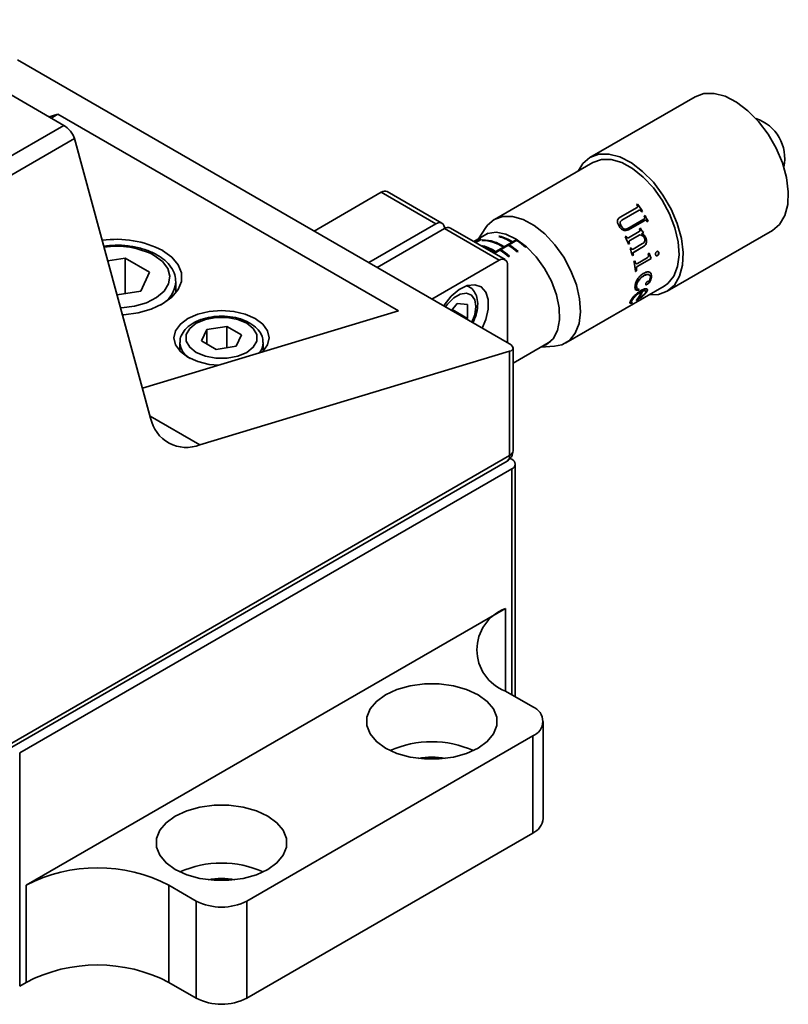
# Model space of a CAD drawing. Units: millimetres. Extents: x 5 to 289, y -7 to 204.
# Drawn here: x 217 to 249, y 102 to 143 of the extents above; entities that cross this region are included whole.
import ezdxf

# ---------------------------------------------------------------- set-up
doc = ezdxf.new("R2010")
doc.units = ezdxf.units.MM

msp = doc.modelspace()

# ---------------------------------------------------------------- linework, layer by layer
at = {"color": 7, "linetype": 'Continuous', "lineweight": 35}
for p, q in [((218.7601, 138.7059), (207.2834, 145.3312)), ((237.4984, 129.5181), (216.8155, 141.4581)), ((245.2957, 139.9135), (240.8763, 137.3622)), ((218.5137, 139.1728), (218.1445, 139.0612)), ((218.5137, 139.1728), (218.2325, 139.0104)), ((232.8326, 130.9066), (218.5137, 139.1728)), ((210.6283, 134.0115), (218.7601, 138.7059)), ((219.2097, 138.1489), (210.9819, 133.3991)), ((219.2097, 138.1489), (222.4087, 126.3974)), ((241.0013, 137.1457), (236.8592, 134.7545)), ((232.1067, 135.8953), (229.2791, 134.263)), ((234.4048, 134.5687), (232.1067, 135.8953)), ((234.6548, 134.5934), (232.3567, 135.9201)), ((242.8379, 135.3749), (242.8802, 135.3993)), ((242.839, 135.3734), (242.8762, 135.3949)), ((242.8802, 135.3993), (242.8762, 135.3949)), ((242.1464, 134.8463), (242.8559, 135.2559)), ((242.1506, 134.8504), (242.8601, 135.26)), ((242.9433, 135.1368), (242.2232, 134.7211)), ((242.8601, 135.26), (242.8559, 135.2559)), ((243.0881, 135.0913), (243.0458, 135.0669)), ((231.5772, 132.9364), (234.4048, 134.5687)), ((242.088, 134.7991), (242.1464, 134.8463)), ((242.1506, 134.8504), (242.1464, 134.8463)), ((242.2232, 134.7211), (242.2188, 134.7174)), ((242.4639, 134.3687), (243.1404, 134.7592)), ((243.1738, 134.7103), (242.4868, 134.3138)), ((243.1791, 134.7127), (242.4921, 134.3161)), ((243.1529, 134.8872), (243.1952, 134.9117)), ((243.1791, 134.7127), (243.1738, 134.7103)), ((243.3166, 134.6728), (243.2793, 134.6513)), ((243.322, 134.6748), (243.2798, 134.6504)), ((243.322, 134.6748), (243.3166, 134.6728)), ((231.9308, 132.7323), (234.7584, 134.3646)), ((237.0565, 133.0379), (234.7584, 134.3646)), ((237.3064, 133.0627), (235.0083, 134.3893)), ((236.5974, 134.1704), (235.9925, 133.8212)), ((236.5019, 134.4123), (236.185, 133.9323)), ((242.1904, 134.4783), (242.1855, 134.4751)), ((242.4639, 134.3687), (242.4587, 134.3662)), ((242.4921, 134.3161), (242.4868, 134.3138)), ((242.4987, 133.9857), (242.9465, 134.2442)), ((242.9531, 134.359), (242.9968, 134.3842)), ((243.1331, 134.2016), (243.0447, 134.1505)), ((243.0506, 134.1516), (243.0447, 134.1505)), ((243.1391, 134.2026), (243.0506, 134.1516)), ((243.1391, 134.2026), (243.1331, 134.2016)), ((244.1261, 131.7329), (248.5455, 134.2842)), ((236.0134, 133.8323), (235.9933, 133.8207)), ((236.0029, 133.8152), (236.0051, 133.8165)), ((236.005, 133.814), (236.0051, 133.8165)), ((236.0382, 133.7948), (236.0619, 133.8085)), ((236.0615, 133.7985), (236.0619, 133.8085)), ((236.2045, 133.8499), (236.2051, 133.865)), ((236.2352, 133.9031), (236.2357, 133.9179)), ((236.2411, 133.8689), (236.2421, 133.8972)), ((236.3654, 133.8924), (236.3301, 133.872)), ((236.3647, 133.8721), (236.3654, 133.8924)), ((237.8015, 133.912), (236.8183, 133.3445)), ((237.8365, 133.8898), (236.8551, 133.3233)), ((237.0784, 134.0508), (237.043, 134.0304)), ((237.0774, 134.021), (237.0784, 134.0508)), ((237.6118, 133.8186), (237.5764, 133.7981)), ((237.8549, 133.8779), (237.8206, 133.8581)), ((237.8544, 133.8359), (237.8559, 133.8773)), ((242.3626, 134.0181), (242.4049, 134.0425)), ((242.5329, 133.7377), (242.4906, 133.7133)), ((242.4987, 133.9857), (242.493, 133.9842)), ((242.539, 133.7384), (242.4967, 133.714)), ((242.539, 133.7384), (242.5329, 133.7377)), ((242.9679, 134.1062), (242.5465, 133.863)), ((242.5525, 133.864), (242.5465, 133.863)), ((242.9739, 134.1073), (242.5525, 133.864)), ((242.6896, 133.5031), (243.0912, 133.735)), ((242.9739, 134.1073), (242.9679, 134.1062)), ((243.2382, 133.9509), (243.2319, 133.9507)), ((243.2466, 133.7497), (243.2402, 133.75)), ((236.3713, 133.6426), (236.3366, 133.6225)), ((236.3702, 133.6128), (236.3713, 133.6426)), ((236.9047, 133.4104), (236.8693, 133.3899)), ((237.1488, 133.4703), (237.1135, 133.4499)), ((237.1473, 133.4277), (237.1488, 133.4703)), ((237.2582, 133.6145), (237.2229, 133.594)), ((237.5024, 133.6744), (237.467, 133.654)), ((237.5009, 133.6318), (237.5024, 133.6744)), ((237.8187, 133.3874), (237.854, 133.4078)), ((238.1722, 133.5915), (238.2044, 133.6101)), ((242.5638, 133.5369), (242.6061, 133.5613)), ((242.6896, 133.5031), (242.6832, 133.5033)), ((243.1238, 133.6128), (242.7221, 133.381)), ((242.7287, 133.3804), (242.7221, 133.381)), ((243.1303, 133.6123), (242.7287, 133.3804)), ((243.1303, 133.6123), (243.1238, 133.6128)), ((243.3214, 133.3111), (243.365, 133.3363)), ((243.3336, 133.2196), (243.3214, 133.3111)), ((243.3582, 133.338), (243.4445, 133.1117)), ((243.365, 133.3363), (243.4514, 133.1091)), ((243.7404, 133.407), (243.7335, 133.4092)), ((243.7703, 133.3573), (243.7634, 133.3597)), ((221.3434, 133.1293), (220.6071, 133.0155)), ((222.364, 132.5402), (221.3434, 133.1293)), ((221.3434, 131.6352), (221.3434, 133.1293)), ((237.0565, 133.0379), (234.2289, 131.4056)), ((237.4651, 133.1833), (237.5005, 133.2037)), ((242.6969, 133.2556), (242.6546, 133.2312)), ((242.7035, 133.2547), (242.6612, 133.2303)), ((242.7035, 133.2547), (242.6969, 133.2556)), ((242.7227, 132.9805), (242.765, 133.0049)), ((242.7582, 133.0067), (242.7904, 132.9121)), ((242.765, 133.0049), (242.7973, 132.91)), ((242.7973, 132.91), (242.7904, 132.9121)), ((242.8727, 132.9041), (243.2888, 133.1444)), ((243.4445, 133.1117), (242.8843, 132.7883)), ((243.4514, 133.1091), (242.8913, 132.7857)), ((243.4514, 133.1091), (243.4445, 133.1117)), ((243.6617, 133.2286), (243.6547, 133.2312)), ((243.7139, 133.2324), (243.707, 133.2351)), ((221.9904, 131.7353), (222.364, 132.5402)), ((237.41, 132.8338), (237.41, 129.5692)), ((242.8226, 132.594), (242.7803, 132.5696)), ((242.8296, 132.5909), (242.7874, 132.5665)), ((242.8215, 132.7048), (242.8226, 132.594)), ((242.8284, 132.7021), (242.8215, 132.7048)), ((242.8296, 132.5909), (242.8226, 132.594)), ((242.8284, 132.7021), (242.8296, 132.5909)), ((242.8913, 132.7857), (242.8843, 132.7883)), ((243.3911, 132.5282), (243.384, 132.5325)), ((223.4698, 131.6631), (223.4698, 132.1204)), ((242.9529, 132.2199), (242.9458, 132.2244)), ((243.1494, 132.3886), (243.1423, 132.393)), ((243.3309, 132.154), (243.324, 132.1596)), ((243.3465, 132.1498), (243.3396, 132.1555)), ((243.3557, 132.4296), (243.3487, 132.4342)), ((243.3882, 132.1271), (243.3813, 132.1329)), ((243.4623, 132.3311), (243.4553, 132.3363)), ((220.9974, 131.5817), (221.9904, 131.7353)), ((235.7994, 131.9221), (235.7199, 131.968)), ((239.859, 129.5582), (244.0011, 131.9494)), ((242.7901, 131.805), (242.7832, 131.8107)), ((242.8331, 131.9876), (242.8344, 131.8674)), ((242.8401, 131.9824), (242.8331, 131.9876)), ((242.8344, 131.8674), (242.8749, 131.8271)), ((242.8413, 131.8618), (242.8344, 131.8674)), ((242.8401, 131.9824), (242.8413, 131.8618)), ((242.937, 131.8184), (242.9143, 131.7881)), ((242.9211, 131.782), (242.9143, 131.7881)), ((242.9438, 131.8124), (242.9211, 131.782)), ((242.9911, 131.6806), (242.9845, 131.6873)), ((243.0222, 131.7664), (243.1743, 131.8299)), ((243.0412, 131.7069), (243.0346, 131.7136)), ((243.1197, 131.7512), (243.0764, 131.7341)), ((243.0764, 131.7341), (243.083, 131.7274)), ((243.1263, 131.7445), (243.083, 131.7274)), ((243.1197, 131.7512), (243.1263, 131.7445)), ((243.2121, 131.759), (243.2186, 131.7521)), ((243.2693, 131.7162), (243.2629, 131.7235)), ((243.2741, 132.0162), (243.2672, 132.0221)), ((243.281, 131.8268), (243.2744, 131.8336)), ((242.6258, 131.2411), (242.5497, 131.2451)), ((242.5558, 131.2375), (242.5497, 131.2451)), ((242.6318, 131.2333), (242.5558, 131.2375)), ((242.6187, 131.2721), (242.6125, 131.2797)), ((242.6591, 131.269), (242.6258, 131.2411)), ((242.6318, 131.2333), (242.6258, 131.2411)), ((242.6651, 131.2612), (242.6318, 131.2333)), ((242.6945, 131.4428), (242.6324, 131.3511)), ((242.6387, 131.3439), (242.6324, 131.3511)), ((242.701, 131.4358), (242.6387, 131.3439)), ((242.701, 131.4358), (242.6945, 131.4428)), ((242.9162, 131.4419), (242.9223, 131.4343)), ((222.0668, 127.6531), (232.8326, 130.9066)), ((235.2887, 131.2185), (235.0555, 130.9284)), ((235.0835, 130.9633), (235.7306, 130.5897)), ((235.7306, 131.179), (235.2887, 131.2185)), ((235.7306, 130.5897), (235.7306, 131.179)), ((235.7026, 130.5548), (235.7306, 130.5897)), ((224.7768, 130.1267), (224.5527, 129.6438)), ((225.6133, 130.2561), (224.7768, 130.1267)), ((224.7768, 129.5144), (224.7768, 130.1267)), ((226.2257, 129.9026), (225.6133, 130.2561)), ((225.6133, 129.3596), (225.6133, 130.2561)), ((223.6392, 129.5691), (223.6392, 129.2143)), ((224.5527, 129.6438), (225.1651, 129.2903)), ((226.0016, 129.4197), (226.2257, 129.9026)), ((227.1392, 129.2143), (227.1392, 129.5691)), ((237.6449, 128.713), (239.2222, 129.6236)), ((224.4827, 125.2737), (237.4984, 129.2072)), ((225.1651, 129.2903), (226.0016, 129.4197)), ((237.4984, 124.823), (237.4984, 129.2072)), ((237.6449, 125.0271), (237.6449, 129.3425)), ((238.8098, 129.3856), (239.3839, 129.42)), ((210.9819, 109.5153), (237.4984, 124.823)), ((237.5268, 124.7044), (237.5868, 124.6698)), ((210.8783, 109.2864), (237.3948, 124.5941)), ((237.5868, 124.2616), (216.9039, 112.3216)), ((237.7332, 114.6854), (237.7332, 124.4657)), ((237.3216, 118.3927), (217.1691, 106.7589)), ((237.3216, 114.923), (238.4707, 114.2597)), ((238.91, 109.5647), (238.91, 113.6474)), ((238.4707, 113.0351), (226.4499, 106.0956)), ((238.4707, 108.9524), (238.4707, 113.0351)), ((216.9039, 112.3216), (216.9039, 102.5231)), ((238.4707, 108.9524), (226.4499, 102.0129)), ((217.1691, 102.6762), (217.1691, 106.7589)), ((224.3285, 106.0956), (223.1795, 106.7589)), ((223.1795, 102.6762), (223.1795, 106.7589)), ((224.3285, 102.0129), (224.3285, 106.0956)), ((226.4499, 106.0956), (226.4499, 102.0129)), ((217.1691, 102.6762), (216.9039, 102.5231)), ((224.3285, 102.0129), (223.1795, 102.6762))]:
    msp.add_line(p, q, dxfattribs=at)
at = {"color": 8, "linetype": 'Continuous', "lineweight": 35}
for p, q in [((235.7052, 131.9633), (235.7992, 131.9222)), ((224.4827, 125.2737), (222.3849, 126.4847)), ((237.5868, 114.7699), (237.5868, 124.2616)), ((237.3216, 114.923), (237.3216, 118.3927))]:
    msp.add_line(p, q, dxfattribs=at)
at = {"color": 7, "linetype": 'Continuous', "lineweight": 35, "flags": 128}
for points in [[(245.2931, 139.912), (245.6661, 140.0465), (246.0938, 140.0522), (246.5577, 139.9288), (247.0374, 139.6817), (247.512, 139.3218), (247.9608, 138.8646), (248.3641, 138.3304), (248.7044, 137.7423), (248.9666, 137.126), (249.1395, 136.5086), (249.2154, 135.917), (249.1909, 135.377), (249.0673, 134.9123), (248.8498, 134.5431), (248.5481, 134.2857), (248.5455, 134.2842)], [(240.8737, 137.3607), (241.2466, 137.4952), (241.6744, 137.5009), (242.1383, 137.3775), (242.618, 137.1304), (243.0926, 136.7705), (243.5414, 136.3134), (243.9447, 135.7791), (244.285, 135.191), (244.5472, 134.5747), (244.7201, 133.9573), (244.7959, 133.3657), (244.7715, 132.8257), (244.6479, 132.361), (244.4304, 131.9918), (244.1286, 131.7344), (243.7557, 131.5999), (243.376, 131.5886)], [(240.3763, 136.7849), (240.572, 137.1032), (240.8737, 137.3607)], [(240.9989, 137.1443), (241.356, 137.2707), (241.7666, 137.2697), (242.2116, 137.1414), (242.6702, 136.8918), (243.1208, 136.5327), (243.5424, 136.0807), (243.9154, 135.557), (244.2222, 134.9861), (244.4486, 134.3947), (244.5839, 133.8105), (244.6218, 133.2607), (244.5606, 132.7711), (244.403, 132.3646), (244.1566, 132.0601), (244.0011, 131.9494)], [(236.5019, 134.4123), (236.57, 134.5054), (236.8568, 134.7531)], [(236.8568, 134.7531), (237.2139, 134.8795), (237.6246, 134.8785), (238.0695, 134.7502), (238.5281, 134.5007), (238.9787, 134.1415), (239.4003, 133.6895), (239.7733, 133.1658), (240.0801, 132.5949), (240.3065, 132.0035), (240.4418, 131.4193), (240.4797, 130.8695), (240.4185, 130.3799), (240.2609, 129.9734), (240.0145, 129.6689), (239.6906, 129.4807), (239.3839, 129.42)], [(238.859, 129.414), (239.0552, 129.4984), (239.3246, 129.7374), (239.5078, 130.0873), (239.5952, 130.5291), (239.5819, 131.0389), (239.4686, 131.5894), (239.2615, 132.1508), (238.9718, 132.6929), (238.615, 133.1864), (238.2105, 133.6047), (237.7799, 133.9254), (237.3465, 134.131), (236.9337, 134.2105), (236.5638, 134.1597), (236.2566, 133.9812), (236.2342, 133.9607)], [(221.2255, 130.7438), (221.2777, 130.7469), (221.8781, 130.826), (222.4329, 130.9803), (222.9143, 131.2019), (223.2983, 131.4799), (223.5655, 131.8002), (223.7025, 132.1467), (223.7025, 132.5022), (223.5655, 132.8488), (223.2983, 133.1691), (222.9143, 133.4471)], [(236.3461, 130.1833), (236.5007, 130.5491), (236.6017, 130.9854), (236.6017, 131.3809), (236.5007, 131.7006), (236.3078, 131.916), (236.04, 132.008), (235.7212, 131.9684), (235.3796, 131.8008), (235.0457, 131.52), (234.7491, 131.151), (234.7273, 131.1179)], [(226.8034, 130.5896), (226.3892, 130.7731), (225.9068, 130.8885), (225.3892, 130.9278), (224.8716, 130.8885), (224.3892, 130.7731), (223.975, 130.5896), (223.6572, 130.3505), (223.4574, 130.072), (223.3892, 129.7732), (223.4574, 129.4744), (223.6572, 129.1959), (223.975, 128.9568), (224.3892, 128.7733), (224.8716, 128.658), (225.2687, 128.6207)], [(226.4499, 130.3855), (226.0702, 130.5448), (225.6239, 130.6285), (225.1546, 130.6285), (224.7082, 130.5448), (224.3285, 130.3855), (224.0527, 130.1663), (223.9077, 129.9087), (223.9077, 129.6378), (224.0527, 129.3801), (224.3285, 129.1609), (224.7082, 129.0017), (225.1546, 128.9179), (225.6239, 128.9179), (226.0702, 129.0017), (226.4499, 129.1609), (226.7257, 129.3801), (226.8707, 129.6378), (226.8707, 129.9087), (226.7257, 130.1663), (226.4499, 130.3855)], [(227.0985, 129.1737), (227.1213, 129.1959), (227.3211, 129.4744), (227.3892, 129.7732), (227.3211, 130.072), (227.1213, 130.3505), (226.8034, 130.5896)], [(236.1726, 114.7699), (235.6911, 114.9916), (235.1363, 115.1458), (234.5359, 115.2249), (233.9201, 115.2249), (233.3198, 115.1458), (232.7649, 114.9916), (232.2835, 114.7699), (231.8995, 114.492), (231.6324, 114.1717), (231.4953, 113.8251), (231.4953, 113.4696), (231.6324, 113.123), (231.8995, 112.8027), (232.2835, 112.5248), (232.7649, 112.3032), (233.3198, 112.1489), (233.9201, 112.0698), (234.5359, 112.0698), (235.1363, 112.1489), (235.6911, 112.3032), (236.1726, 112.5248), (236.5565, 112.8027), (236.8237, 113.123), (236.9607, 113.4696), (236.9607, 113.8251), (236.8237, 114.1717), (236.5565, 114.492), (236.1726, 114.7699)], [(227.3337, 109.6674), (226.8523, 109.889), (226.2975, 110.0433), (225.6971, 110.1224), (225.0813, 110.1224), (224.4809, 110.0433), (223.9261, 109.889), (223.4447, 109.6674), (223.0607, 109.3894), (222.7935, 109.0691), (222.6565, 108.7226), (222.6565, 108.3671), (222.7935, 108.0205), (223.0607, 107.7002), (223.4447, 107.4223), (223.9261, 107.2006), (224.4809, 107.0464), (225.0813, 106.9673), (225.6971, 106.9673), (226.2975, 107.0464), (226.8523, 107.2006), (227.3337, 107.4223), (227.7177, 107.7002), (227.9849, 108.0205), (228.1219, 108.3671), (228.1219, 108.7226), (227.9849, 109.0691), (227.7177, 109.3894), (227.3337, 109.6674)]]:
    msp.add_lwpolyline(points, dxfattribs=at)
at = {"color": 8, "linetype": 'Continuous', "lineweight": 35, "flags": 128}
for points in [[(221.1477, 131.0297), (221.1815, 131.0314), (221.7319, 131.1024), (222.2345, 131.2502), (222.6575, 131.4655), (222.9745, 131.7348), (223.1656, 132.0411), (223.2187, 132.3653), (223.1304, 132.6869), (222.9065, 132.9857), (222.5608, 133.243)], [(235.9179, 130.4305), (236.0362, 130.7466), (236.0842, 131.0885), (236.0362, 131.375), (235.8981, 131.5715), (235.6864, 131.6544), (235.4268, 131.6137), (235.1506, 131.4542), (234.8909, 131.1952), (234.8019, 131.0748)]]:
    msp.add_lwpolyline(points, dxfattribs=at)
at = {"color": 7, "linetype": 'Continuous', "lineweight": 35}
for centre, radius, start, end in [((247.3238, 137.3316), 1.7408, 347.52208, 72.47255), ((232.2532, 135.6909), 0.2515, 65.69288, 125.61758), ((238.7711, 132.4069), 5.0346, 35.70129, 36.12209), ((238.7569, 132.3899), 5.0989, 31.94793, 36.11059), ((238.7471, 132.3842), 5.1159, 31.94793, 36.11059), ((238.657, 132.329), 5.1728, 31.9572, 32.45314), ((234.5428, 134.3995), 0.2184, 350.78596, 129.20329), ((238.6384, 132.3176), 5.1946, 29.31853, 29.64823), ((238.7052, 132.3558), 5.1607, 26.67689, 29.65027), ((238.6953, 132.3501), 5.1779, 26.67689, 29.65027), ((238.6788, 132.339), 5.1489, 26.67406, 27.0057), ((234.9048, 134.1601), 0.2515, 65.69288, 125.61758), ((238.3551, 132.1484), 5.1019, 25.34262, 25.67631), ((220.9747, 129.6805), 4.2366, 62.75306, 98.16056), ((236.4189, 133.0565), 0.8755, 117.59769, 120.42416), ((236.2879, 132.1636), 1.7089, 56.83075, 88.58608), ((236.3233, 132.184), 1.7089, 56.83075, 88.58608), ((236.5053, 132.0667), 2.036, 58.26007, 74.68673), ((236.5407, 132.0871), 2.036, 58.26007, 74.68673), ((236.1534, 131.2939), 3.0585, 48.69632, 56.96998), ((237.8426, 131.8438), 5.0158, 21.89235, 25.68856), ((235.7982, 131.6585), 2.036, 58.26007, 74.68673), ((235.8336, 131.6789), 2.036, 58.26007, 74.68673), ((235.4463, 130.8857), 3.0585, 48.69632, 56.96998), ((235.4817, 130.9061), 3.0585, 48.69632, 56.96998), ((235.7999, 131.0898), 3.0585, 48.69632, 56.96998), ((235.8352, 131.1102), 3.0585, 48.69632, 56.96998), ((238.277, 132.0061), 4.5519, 15.60085, 19.65088), ((237.1945, 132.8687), 0.2184, 350.78596, 129.20329), ((239.1339, 132.2083), 3.671, 5.59981, 12.14396), ((241.8238, 132.1795), 1.3059, 320.08509, 338.78425), ((241.8265, 132.229), 1.3443, 324.16115, 338.39985), ((241.8289, 132.224), 1.3488, 324.16115, 338.39985), ((223.9184, 126.708), 1.5413, 191.62606, 291.47601), ((237.1449, 125.0271), 0.5, 299.99731, 0), ((237.5093, 124.4657), 0.2183, 290.78342, 69.21658), ((237.9801, 116.6579), 1.8556, 110.78342, 249.21658), ((238.2383, 113.6474), 0.6549, 290.78342, 69.21658), ((234.228, 108.4986), 4.2963, 65.96898, 114.03102), ((234.228, 109.3611), 2.7894, 78.37761, 101.62239), ((238.1593, 109.6395), 0.7544, 294.37466, 354.3052), ((225.3892, 103.3961), 4.2963, 65.96898, 114.03102), ((220.1743, 100.9589), 6.5323, 62.60967, 117.39033), ((225.3892, 104.2586), 2.7894, 78.37761, 101.62239), ((225.3892, 108.1427), 2.3055, 242.60967, 297.39033), ((220.1743, 96.8762), 6.5323, 62.60967, 117.39033), ((225.3892, 104.06), 2.3055, 242.60967, 297.39033)]:
    msp.add_arc(centre, radius, start, end, dxfattribs=at)
at = {"color": 8, "linetype": 'Continuous', "lineweight": 35}
for centre, radius, start, end in [((220.9684, 130.1327), 3.4942, 62.88797, 98.51253), ((222.2553, 132.2311), 1.2197, 297.68662, 354.68952), ((224.4676, 129.6345), 0.8305, 184.10924, 241.32282), ((226.457, 129.5851), 0.682, 318.66239, 359.80047), ((237.3946, 125.052), 0.2515, 294.37466, 354.3052), ((237.2606, 124.7927), 0.2398, 304.05635, 7.25583)]:
    msp.add_arc(centre, radius, start, end, dxfattribs=at)
at = {"color": 7, "linetype": 'Continuous', "lineweight": 35}
for centre, major_axis, ratio, start_param, end_param in [((218.8561, 138.353), (-0.331, 0.3845), 0.4084238, 3.8498784, 5.4206748), ((237.1449, 129.4113), (0.4987, -0.0846), 0.4297256, 5.5705339, 7.1413302)]:
    msp.add_ellipse(centre, major_axis=major_axis, ratio=ratio, start_param=start_param, end_param=end_param, dxfattribs=at)
for points, knots in [([(242.8601, 135.26), (242.8632, 135.262), (242.8695, 135.266), (242.8767, 135.2746), (242.881, 135.2852), (242.8818, 135.3014), (242.8747, 135.3226), (242.8646, 135.3375), (242.8596, 135.3449)], [0, 0, 0, 0, 0.1253231, 0.2504242, 0.3754596, 0.5003747, 0.7495855, 1, 1, 1, 1]), ([(243.022, 135.1048), (243.0171, 135.1119), (243.0097, 135.1228), (242.9969, 135.1343), (242.986, 135.1407), (242.9746, 135.1443), (242.9593, 135.1446), (242.9497, 135.1399), (242.9433, 135.1368)], [0, 0, 0, 0, 0.25018789, 0.38083776, 0.50035245, 0.62604072, 0.75022714, 1, 1, 1, 1]), ([(242.1023, 134.4705), (242.0821, 134.5066), (242.0516, 134.561), (242.0311, 134.6382), (242.0296, 134.6944), (242.0435, 134.7457), (242.08, 134.8032), (242.1225, 134.8317), (242.1506, 134.8504)], [0, 0, 0, 0, 0.2498944, 0.3761233, 0.4999722, 0.6210255, 0.7501084, 1, 1, 1, 1]), ([(242.2188, 134.7174), (242.201, 134.7055), (242.1741, 134.6874), (242.1506, 134.6506), (242.1415, 134.618), (242.1419, 134.5821), (242.1536, 134.5327), (242.1728, 134.498), (242.1855, 134.4751)], [0, 0, 0, 0, 0.2503216, 0.3786983, 0.5005167, 0.6214825, 0.7504041, 1, 1, 1, 1]), ([(242.2232, 134.7211), (242.2055, 134.7092), (242.1786, 134.6911), (242.1551, 134.6543), (242.1461, 134.6216), (242.1465, 134.5855), (242.1583, 134.536), (242.1776, 134.5012), (242.1904, 134.4783)], [0, 0, 0, 0, 0.2499158, 0.378167, 0.4999085, 0.6209545, 0.7500018, 1, 1, 1, 1]), ([(243.1404, 134.7592), (243.148, 134.7641), (243.1633, 134.774), (243.1774, 134.7938), (243.1816, 134.814), (243.18, 134.8358), (243.1726, 134.8511), (243.1677, 134.8612)], [0, 0, 0, 0, 0.2505327, 0.5000541, 0.6224717, 0.7504257, 1, 1, 1, 1]), ([(243.2663, 134.677), (243.2613, 134.6858), (243.2537, 134.6991), (243.2395, 134.7126), (243.2276, 134.7197), (243.2148, 134.7227), (243.1979, 134.7219), (243.1865, 134.7163), (243.1791, 134.7127)], [0, 0, 0, 0, 0.24996301, 0.38040812, 0.49999621, 0.61958588, 0.7500332, 1, 1, 1, 1]), ([(242.2819, 134.2981), (242.264, 134.307), (242.2282, 134.3249), (242.1635, 134.3804), (242.1268, 134.4345), (242.1023, 134.4705)], [0, 0, 0, 0, 0.2502336, 0.5005111, 1, 1, 1, 1]), ([(242.1855, 134.4751), (242.2024, 134.4492), (242.2278, 134.4104), (242.2722, 134.3693), (242.3094, 134.3472), (242.3492, 134.3367), (242.4016, 134.3381), (242.436, 134.3551), (242.4587, 134.3662)], [0, 0, 0, 0, 0.2495859, 0.3745945, 0.4995217, 0.6204982, 0.7497678, 1, 1, 1, 1]), ([(242.1904, 134.4783), (242.2073, 134.4523), (242.2328, 134.4134), (242.2773, 134.3721), (242.3145, 134.3499), (242.3544, 134.3393), (242.4068, 134.3406), (242.4412, 134.3576), (242.4639, 134.3687)], [0, 0, 0, 0, 0.2499818, 0.3751394, 0.5001304, 0.6210841, 0.7501796, 1, 1, 1, 1]), ([(242.4921, 134.3161), (242.4598, 134.3011), (242.4113, 134.2785), (242.3371, 134.2793), (242.3003, 134.2918), (242.2819, 134.2981)], [0, 0, 0, 0, 0.4993755, 0.7497468, 1, 1, 1, 1]), ([(242.9465, 134.2442), (242.9528, 134.2483), (242.9623, 134.2546), (242.9714, 134.2679), (242.9757, 134.2797), (242.977, 134.2929), (242.9748, 134.311), (242.9695, 134.3237), (242.9659, 134.3321)], [0, 0, 0, 0, 0.25003978, 0.37779378, 0.50000011, 0.62217009, 0.74996216, 1, 1, 1, 1]), ([(242.9912, 134.3824), (243.0106, 134.3469), (243.0494, 134.2757), (243.1052, 134.2263), (243.1331, 134.2016)], [0, 0, 0, 0, 0.4998302, 1, 1, 1, 1]), ([(242.9968, 134.3842), (243.0162, 134.3485), (243.0551, 134.2771), (243.1111, 134.2275), (243.1391, 134.2026)], [0, 0, 0, 0, 0.4999565, 1, 1, 1, 1]), ([(243.0447, 134.1505), (243.065, 134.1421), (243.1057, 134.1253), (243.1781, 134.065), (243.2104, 133.9963), (243.2319, 133.9507)], [0, 0, 0, 0, 0.2509368, 0.5016343, 1, 1, 1, 1]), ([(243.0506, 134.1516), (243.0609, 134.1477), (243.0814, 134.14), (243.1206, 134.118), (243.1844, 134.066), (243.2167, 133.9969), (243.2382, 133.9509)], [0, 0, 0, 0, 0.1255229, 0.2509826, 0.5015396, 1, 1, 1, 1]), ([(236.0051, 133.8165), (236.0168, 133.8231), (236.0404, 133.8365), (236.0874, 133.8606), (236.1418, 133.8859), (236.1947, 133.9069), (236.2231, 133.9145), (236.2357, 133.9179)], [0, 0, 0, 0, 0.1576946, 0.3167284, 0.5231043, 0.7880936, 1, 1, 1, 1]), ([(236.0368, 133.8268), (236.0303, 133.823), (236.0203, 133.8171), (236.0131, 133.8124), (236.0106, 133.8107)], [0, 0, 0, 0, 0.6569402, 1, 1, 1, 1]), ([(236.2026, 133.8993), (236.1881, 133.8952), (236.1646, 133.8885), (236.1205, 133.8699), (236.0833, 133.8522), (236.055, 133.8372), (236.0415, 133.8295), (236.0368, 133.8268)], [0, 0, 0, 0, 0.3262719, 0.5287361, 0.7324473, 0.9076921, 1, 1, 1, 1]), ([(236.2404, 133.8685), (236.2286, 133.862), (236.2048, 133.8491), (236.1576, 133.8295), (236.1086, 133.8123), (236.0683, 133.8002), (236.0482, 133.795), (236.0411, 133.7931)], [0, 0, 0, 0, 0.1960818, 0.3937717, 0.6297643, 0.8692194, 1, 1, 1, 1]), ([(236.0619, 133.8085), (236.0751, 133.8122), (236.0973, 133.8184), (236.1365, 133.8326), (236.1731, 133.8479), (236.1939, 133.859), (236.2051, 133.865)], [0, 0, 0, 0, 0.3190073, 0.5347159, 0.7502059, 1, 1, 1, 1]), ([(236.2051, 133.865), (236.2073, 133.8663), (236.214, 133.8702), (236.2218, 133.8753), (236.2283, 133.8801), (236.2332, 133.884), (236.2374, 133.8881), (236.2406, 133.8925), (236.2421, 133.8959), (236.2421, 133.8986), (236.2413, 133.9002), (236.2398, 133.9018), (236.2372, 133.9028), (236.233, 133.9035), (236.2293, 133.9035), (236.2245, 133.9033), (236.2192, 133.9027), (236.2114, 133.9013), (236.2059, 133.9), (236.2026, 133.8993)], [0, 0, 0, 0, 0.0431437, 0.1302585, 0.174501, 0.2177667, 0.2835099, 0.3505754, 0.4321792, 0.4874818, 0.5435541, 0.5717139, 0.6536753, 0.7090923, 0.7652117, 0.7933852, 0.8703777, 0.9220593, 1, 1, 1, 1]), ([(236.2357, 133.9179), (236.2379, 133.9184), (236.2442, 133.9199), (236.2553, 133.922), (236.2677, 133.9235), (236.2783, 133.9236), (236.2852, 133.9223), (236.2896, 133.9204), (236.2918, 133.9185), (236.2933, 133.9161), (236.2934, 133.9134), (236.2921, 133.9093), (236.2895, 133.9051), (236.2849, 133.8997), (236.2783, 133.8937), (236.2703, 133.8875), (236.2603, 133.8806), (236.2509, 133.8746), (236.2431, 133.87), (236.2404, 133.8685)], [0, 0, 0, 0, 0.0360529, 0.1082764, 0.1996991, 0.2922229, 0.3740109, 0.4291489, 0.4849329, 0.5129348, 0.5762387, 0.6189765, 0.6838511, 0.7260453, 0.7900744, 0.855279, 0.8911446, 0.9634842, 1, 1, 1, 1]), ([(242.3993, 134.0407), (242.4046, 134.0305), (242.4151, 134.01), (242.4338, 133.9887), (242.4517, 133.9779), (242.4662, 133.9756), (242.4804, 133.9775), (242.4888, 133.982), (242.493, 133.9842)], [0, 0, 0, 0, 0.2500888, 0.4991144, 0.6242243, 0.7491698, 0.8744754, 1, 1, 1, 1]), ([(242.4049, 134.0425), (242.4102, 134.0322), (242.4207, 134.0116), (242.4395, 133.9903), (242.4574, 133.9794), (242.4769, 133.976), (242.49, 133.9818), (242.4987, 133.9857)], [0, 0, 0, 0, 0.2508405, 0.5005187, 0.6258416, 0.7508707, 1, 1, 1, 1]), ([(242.5465, 133.863), (242.5423, 133.8602), (242.534, 133.8547), (242.5242, 133.8422), (242.5179, 133.8262), (242.5154, 133.8022), (242.5204, 133.7713), (242.5287, 133.7489), (242.5329, 133.7377)], [0, 0, 0, 0, 0.1255204, 0.2507879, 0.3686983, 0.5004684, 0.7498359, 1, 1, 1, 1]), ([(242.5525, 133.864), (242.5483, 133.8612), (242.5399, 133.8557), (242.5301, 133.8432), (242.5238, 133.8271), (242.5214, 133.8031), (242.5264, 133.7721), (242.5347, 133.7497), (242.539, 133.7384)], [0, 0, 0, 0, 0.12526652, 0.25032364, 0.36815569, 0.49991477, 0.74951984, 1, 1, 1, 1]), ([(243.1703, 133.9613), (243.1602, 133.9827), (243.1399, 134.0255), (243.0729, 134.0849), (243.0134, 134.0983), (242.9739, 134.1073)], [0, 0, 0, 0, 0.2501049, 0.5003779, 1, 1, 1, 1]), ([(243.0912, 133.735), (243.0995, 133.7402), (243.1161, 133.7506), (243.1469, 133.7779), (243.163, 133.8076), (243.1736, 133.8273)], [0, 0, 0, 0, 0.2508083, 0.5014092, 1, 1, 1, 1]), ([(243.2402, 133.75), (243.2339, 133.7347), (243.2212, 133.704), (243.1833, 133.653), (243.1476, 133.6289), (243.1238, 133.6128)], [0, 0, 0, 0, 0.2499774, 0.5001765, 1, 1, 1, 1]), ([(243.2466, 133.7497), (243.2403, 133.7343), (243.2277, 133.7035), (243.1898, 133.6525), (243.1541, 133.6284), (243.1303, 133.6123)], [0, 0, 0, 0, 0.2501565, 0.5003736, 1, 1, 1, 1]), ([(243.1736, 133.8273), (243.1771, 133.838), (243.1841, 133.8594), (243.1865, 133.9064), (243.1768, 133.9393), (243.1703, 133.9613)], [0, 0, 0, 0, 0.2506157, 0.5008152, 1, 1, 1, 1]), ([(243.2319, 133.9507), (243.2414, 133.9181), (243.2556, 133.8692), (243.2537, 133.7992), (243.2447, 133.7664), (243.2402, 133.75)], [0, 0, 0, 0, 0.4991901, 0.7495272, 1, 1, 1, 1]), ([(243.2382, 133.9509), (243.2477, 133.9182), (243.262, 133.8692), (243.2601, 133.799), (243.2511, 133.7661), (243.2466, 133.7497)], [0, 0, 0, 0, 0.4994179, 0.7497315, 1, 1, 1, 1]), ([(223.4641, 132.1172), (223.4571, 132.2221), (223.4423, 132.4426), (223.2755, 132.7566), (223.0225, 133.034), (222.7356, 133.2346), (222.3974, 133.4075), (221.9921, 133.5511), (221.4646, 133.6508), (220.9351, 133.6839), (220.597, 133.6476), (220.4396, 133.6308)], [0, 0, 0, 0, 0.10458293, 0.21980281, 0.3379651, 0.44612186, 0.51318643, 0.63927738, 0.76509763, 0.8906372, 1, 1, 1, 1]), ([(242.5998, 133.5611), (242.6039, 133.5507), (242.6119, 133.5298), (242.6276, 133.5082), (242.6436, 133.4971), (242.6571, 133.4948), (242.6706, 133.4966), (242.679, 133.501), (242.6832, 133.5033)], [0, 0, 0, 0, 0.2500888, 0.4991144, 0.6242243, 0.7491698, 0.8744754, 1, 1, 1, 1]), ([(242.6061, 133.5613), (242.6101, 133.5508), (242.6182, 133.5298), (242.634, 133.5081), (242.6499, 133.497), (242.668, 133.4935), (242.681, 133.4993), (242.6896, 133.5031)], [0, 0, 0, 0, 0.2508405, 0.5005187, 0.6258416, 0.7508707, 1, 1, 1, 1]), ([(242.7221, 133.381), (242.7179, 133.3782), (242.7095, 133.3727), (242.699, 133.3602), (242.6915, 133.3441), (242.6868, 133.3201), (242.6884, 133.2891), (242.6941, 133.2668), (242.6969, 133.2556)], [0, 0, 0, 0, 0.1255204, 0.2507879, 0.3686983, 0.5004684, 0.7498359, 1, 1, 1, 1]), ([(242.7287, 133.3804), (242.7244, 133.3776), (242.716, 133.3721), (242.7055, 133.3596), (242.698, 133.3435), (242.6934, 133.3194), (242.695, 133.2884), (242.7007, 133.2659), (242.7035, 133.2547)], [0, 0, 0, 0, 0.1252665, 0.2503236, 0.3681557, 0.4999148, 0.7495198, 1, 1, 1, 1]), ([(243.6315, 133.2772), (243.6309, 133.283), (243.6296, 133.2947), (243.6312, 133.3199), (243.638, 133.3383), (243.6425, 133.3505)], [0, 0, 0, 0, 0.2508016, 0.5012358, 1, 1, 1, 1]), ([(243.6425, 133.3505), (243.6453, 133.3562), (243.6507, 133.3676), (243.6649, 133.3878), (243.6782, 133.3972), (243.6871, 133.4035)], [0, 0, 0, 0, 0.2507789, 0.5012404, 1, 1, 1, 1]), ([(243.6871, 133.4035), (243.6916, 133.4059), (243.7007, 133.4106), (243.7195, 133.4147), (243.7321, 133.4101), (243.7404, 133.407)], [0, 0, 0, 0, 0.2508377, 0.5013369, 1, 1, 1, 1]), ([(243.7634, 133.3597), (243.7647, 133.3478), (243.7667, 133.3298), (243.7625, 133.3043), (243.7561, 133.2858), (243.7464, 133.269), (243.7343, 133.255), (243.7209, 133.2436), (243.7116, 133.2379), (243.707, 133.2351)], [0, 0, 0, 0, 0.2494213, 0.3784315, 0.4990465, 0.6197126, 0.7490805, 0.8744654, 1, 1, 1, 1]), ([(243.7703, 133.3573), (243.7711, 133.3514), (243.7727, 133.3397), (243.7725, 133.3209), (243.7695, 133.3017), (243.763, 133.2831), (243.7534, 133.2664), (243.7373, 133.2475), (243.7232, 133.2384), (243.7139, 133.2324)], [0, 0, 0, 0, 0.1253259, 0.250518, 0.3797024, 0.5003456, 0.6209805, 0.7501747, 1, 1, 1, 1]), ([(243.7335, 133.4092), (243.7409, 133.4038), (243.7519, 133.3957), (243.7601, 133.3762), (243.7623, 133.3652), (243.7634, 133.3597)], [0, 0, 0, 0, 0.4986074, 0.7491461, 1, 1, 1, 1]), ([(243.7404, 133.407), (243.7479, 133.4015), (243.7628, 133.3907), (243.7678, 133.3684), (243.7703, 133.3573)], [0, 0, 0, 0, 0.4995078, 1, 1, 1, 1]), ([(242.7973, 132.91), (242.8022, 132.9049), (242.8119, 132.8946), (242.8381, 132.888), (242.8589, 132.8977), (242.8727, 132.9041)], [0, 0, 0, 0, 0.24928057, 0.50088261, 1, 1, 1, 1]), ([(243.2888, 133.1444), (243.2945, 133.148), (243.3058, 133.1553), (243.3183, 133.1701), (243.3258, 133.1842), (243.3313, 133.1996), (243.3327, 133.2116), (243.3336, 133.2196)], [0, 0, 0, 0, 0.25033461, 0.49962274, 0.6262523, 0.74989292, 1, 1, 1, 1]), ([(243.6617, 133.2286), (243.658, 133.231), (243.6507, 133.2359), (243.6384, 133.2501), (243.6343, 133.2663), (243.6315, 133.2772)], [0, 0, 0, 0, 0.2508429, 0.5013299, 1, 1, 1, 1]), ([(243.707, 133.2351), (243.6978, 133.2309), (243.6839, 133.2246), (243.6664, 133.2261), (243.6586, 133.2295), (243.6547, 133.2312)], [0, 0, 0, 0, 0.4989928, 0.7494129, 1, 1, 1, 1]), ([(243.7139, 133.2324), (243.7094, 133.2301), (243.7003, 133.2253), (243.6819, 133.2213), (243.6697, 133.2257), (243.6617, 133.2286)], [0, 0, 0, 0, 0.2507554, 0.5011737, 1, 1, 1, 1]), ([(242.8843, 132.7883), (242.8707, 132.7791), (242.8503, 132.7653), (242.8287, 132.7329), (242.8239, 132.7142), (242.8215, 132.7048)], [0, 0, 0, 0, 0.4999279, 0.750156, 1, 1, 1, 1]), ([(242.8913, 132.7857), (242.8777, 132.7765), (242.8572, 132.7626), (242.8357, 132.7302), (242.8309, 132.7115), (242.8284, 132.7021)], [0, 0, 0, 0, 0.4995417, 0.7498035, 1, 1, 1, 1]), ([(242.8802, 132.245), (242.8996, 132.273), (242.9384, 132.3289), (243.03, 132.4206), (243.1023, 132.4669), (243.1506, 132.4978)], [0, 0, 0, 0, 0.2499231, 0.5001178, 1, 1, 1, 1]), ([(243.1506, 132.4978), (243.1959, 132.5197), (243.2865, 132.5635), (243.3562, 132.5399), (243.3911, 132.5282)], [0, 0, 0, 0, 0.5003832, 1, 1, 1, 1]), ([(243.384, 132.5325), (243.3977, 132.5234), (243.425, 132.5051), (243.4594, 132.4442), (243.4569, 132.3794), (243.4553, 132.3363)], [0, 0, 0, 0, 0.2507312, 0.5011857, 1, 1, 1, 1]), ([(243.3911, 132.5282), (243.3982, 132.5239), (243.4123, 132.5154), (243.4359, 132.4924), (243.4668, 132.4397), (243.4641, 132.3745), (243.4623, 132.3311)], [0, 0, 0, 0, 0.1254139, 0.2507778, 0.501113, 1, 1, 1, 1]), ([(242.7736, 131.9597), (242.7818, 132.0052), (242.7982, 132.0961), (242.8529, 132.1954), (242.8802, 132.245)], [0, 0, 0, 0, 0.50009367, 1, 1, 1, 1]), ([(242.9458, 132.2244), (242.9313, 132.2058), (242.9024, 132.1685), (242.8672, 132.1061), (242.8473, 132.054), (242.8374, 132.0149), (242.8345, 131.9967), (242.8331, 131.9876)], [0, 0, 0, 0, 0.2503959, 0.5003504, 0.749816, 0.8748798, 1, 1, 1, 1]), ([(242.9529, 132.2199), (242.9384, 132.2012), (242.9094, 132.1638), (242.8743, 132.1013), (242.8499, 132.0383), (242.8434, 132.001), (242.8401, 131.9824)], [0, 0, 0, 0, 0.2502279, 0.5002161, 0.7499229, 1, 1, 1, 1]), ([(243.1423, 132.393), (243.1081, 132.3715), (243.0399, 132.3285), (242.9771, 132.2591), (242.9458, 132.2244)], [0, 0, 0, 0, 0.5004919, 1, 1, 1, 1]), ([(243.1494, 132.3886), (243.1152, 132.3671), (243.0469, 132.3241), (242.9842, 132.2546), (242.9529, 132.2199)], [0, 0, 0, 0, 0.50038044, 1, 1, 1, 1]), ([(243.3487, 132.4342), (243.3182, 132.44), (243.2572, 132.4516), (243.1806, 132.4126), (243.1423, 132.393)], [0, 0, 0, 0, 0.4991703, 1, 1, 1, 1]), ([(243.3557, 132.4296), (243.3253, 132.4355), (243.2643, 132.4472), (243.1877, 132.4082), (243.1494, 132.3886)], [0, 0, 0, 0, 0.4993514, 1, 1, 1, 1]), ([(243.2226, 132.0453), (243.2237, 132.0496), (243.2259, 132.0582), (243.2339, 132.0773), (243.2438, 132.0918), (243.2504, 132.1014)], [0, 0, 0, 0, 0.250833, 0.5013492, 1, 1, 1, 1]), ([(243.2504, 132.1014), (243.2535, 132.1057), (243.2598, 132.1142), (243.2742, 132.1299), (243.2858, 132.138), (243.2934, 132.1433)], [0, 0, 0, 0, 0.2510481, 0.5017583, 1, 1, 1, 1]), ([(243.3813, 132.1329), (243.3642, 132.1107), (243.3384, 132.0772), (243.2973, 132.0413), (243.2772, 132.0285), (243.2672, 132.0221)], [0, 0, 0, 0, 0.4989463, 0.751423, 1, 1, 1, 1]), ([(243.3882, 132.1271), (243.3711, 132.1048), (243.3453, 132.0713), (243.3041, 132.0353), (243.284, 132.0225), (243.2741, 132.0162)], [0, 0, 0, 0, 0.49923876, 0.75161654, 1, 1, 1, 1]), ([(243.2934, 132.1433), (243.3005, 132.147), (243.3145, 132.1543), (243.3254, 132.1541), (243.3309, 132.154)], [0, 0, 0, 0, 0.5003367, 1, 1, 1, 1]), ([(243.3309, 132.154), (243.3326, 132.1519), (243.335, 132.1487), (243.3407, 132.1474), (243.3446, 132.149), (243.3465, 132.1498)], [0, 0, 0, 0, 0.5006964, 0.7525521, 1, 1, 1, 1]), ([(243.3465, 132.1498), (243.3495, 132.1518), (243.3555, 132.1558), (243.3644, 132.1642), (243.3724, 132.174), (243.386, 132.1948), (243.4044, 132.2404), (243.4106, 132.2784), (243.4147, 132.3037)], [0, 0, 0, 0, 0.0626139, 0.12500815, 0.18523954, 0.25014258, 0.49958125, 1, 1, 1, 1]), ([(243.4147, 132.3037), (243.4155, 132.3115), (243.4171, 132.3271), (243.4158, 132.3558), (243.4044, 132.4003), (243.3752, 132.4179), (243.3557, 132.4296)], [0, 0, 0, 0, 0.1254638, 0.2508744, 0.5012635, 1, 1, 1, 1]), ([(243.4553, 132.3363), (243.4496, 132.3037), (243.4382, 132.2384), (243.4003, 132.168), (243.3813, 132.1329)], [0, 0, 0, 0, 0.5005657, 1, 1, 1, 1]), ([(243.4623, 132.3311), (243.4566, 132.2984), (243.4452, 132.2329), (243.4072, 132.1623), (243.3882, 132.1271)], [0, 0, 0, 0, 0.5006698, 1, 1, 1, 1]), ([(235.9547, 130.4093), (236.0039, 130.5184), (236.1096, 130.7529), (236.1703, 131.1212), (236.1456, 131.4634), (236.0214, 131.7282), (235.8945, 131.8856), (235.8043, 131.9158), (235.7971, 131.9182)], [0, 0, 0, 0, 0.1862137, 0.3998532, 0.6184495, 0.8064106, 0.9846273, 1, 1, 1, 1]), ([(242.9845, 131.6873), (242.9602, 131.6726), (242.9118, 131.6431), (242.8352, 131.5847), (242.7728, 131.5271), (242.7264, 131.4789), (242.7051, 131.4548), (242.6945, 131.4428)], [0, 0, 0, 0, 0.2503872, 0.5003665, 0.7499527, 0.874963, 1, 1, 1, 1]), ([(242.9911, 131.6806), (242.979, 131.6735), (242.955, 131.6592), (242.9055, 131.6263), (242.842, 131.5781), (242.7663, 131.5086), (242.7228, 131.46), (242.701, 131.4358)], [0, 0, 0, 0, 0.1252899, 0.2505313, 0.5004776, 0.7502092, 1, 1, 1, 1]), ([(242.7901, 131.805), (242.7818, 131.8248), (242.7651, 131.8644), (242.7707, 131.9279), (242.7736, 131.9597)], [0, 0, 0, 0, 0.4996384, 1, 1, 1, 1]), ([(242.9143, 131.7881), (242.8873, 131.7836), (242.8334, 131.7746), (242.7999, 131.7987), (242.7832, 131.8107)], [0, 0, 0, 0, 0.5015166, 1, 1, 1, 1]), ([(242.9211, 131.782), (242.8941, 131.7775), (242.8402, 131.7686), (242.8068, 131.7929), (242.7901, 131.805)], [0, 0, 0, 0, 0.5012935, 1, 1, 1, 1]), ([(243.2629, 131.7235), (243.2535, 131.7081), (243.2347, 131.6775), (243.1914, 131.6269), (243.1366, 131.5742), (243.0535, 131.5056), (242.943, 131.4272), (242.8607, 131.3754), (242.8195, 131.3494)], [0, 0, 0, 0, 0.1248994, 0.249702, 0.373195, 0.4995803, 0.74935, 1, 1, 1, 1]), ([(243.2693, 131.7162), (243.2649, 131.7087), (243.256, 131.6935), (243.2332, 131.6615), (243.1978, 131.6194), (243.1427, 131.5666), (243.0596, 131.4979), (242.949, 131.4194), (242.8666, 131.3675), (242.8254, 131.3415)], [0, 0, 0, 0, 0.0626404, 0.1252647, 0.2502406, 0.3738379, 0.5002011, 0.7497247, 1, 1, 1, 1]), ([(242.8278, 131.6233), (242.8607, 131.6515), (242.9265, 131.708), (242.9903, 131.7469), (243.0222, 131.7664)], [0, 0, 0, 0, 0.4997058, 1, 1, 1, 1]), ([(242.8413, 131.8618), (242.853, 131.8456), (242.8765, 131.8133), (242.9213, 131.8127), (242.9438, 131.8124)], [0, 0, 0, 0, 0.4986669, 1, 1, 1, 1]), ([(242.9223, 131.4343), (242.9496, 131.4512), (243.0042, 131.4851), (243.0783, 131.5378), (243.135, 131.5852), (243.1729, 131.6221), (243.1973, 131.6513), (243.2128, 131.6733), (243.2187, 131.6836), (243.2217, 131.6888)], [0, 0, 0, 0, 0.2503102, 0.4998791, 0.6277869, 0.7497672, 0.8747441, 0.937358, 1, 1, 1, 1]), ([(243.0346, 131.7136), (243.0264, 131.7096), (243.0101, 131.7018), (242.993, 131.6921), (242.9845, 131.6873)], [0, 0, 0, 0, 0.4999891, 1, 1, 1, 1]), ([(243.0412, 131.7069), (243.033, 131.703), (243.0168, 131.6951), (242.9996, 131.6855), (242.9911, 131.6806)], [0, 0, 0, 0, 0.4999988, 1, 1, 1, 1]), ([(243.2121, 131.759), (243.2007, 131.7623), (243.1837, 131.7672), (243.1492, 131.761), (243.1295, 131.7545), (243.1197, 131.7512)], [0, 0, 0, 0, 0.499187, 0.749483, 1, 1, 1, 1]), ([(243.2186, 131.7521), (243.2073, 131.7554), (243.1902, 131.7604), (243.1558, 131.7543), (243.1361, 131.7477), (243.1263, 131.7445)], [0, 0, 0, 0, 0.4993826, 0.7496197, 1, 1, 1, 1]), ([(243.1743, 131.8299), (243.1964, 131.8343), (243.2406, 131.843), (243.2676, 131.8322), (243.281, 131.8268)], [0, 0, 0, 0, 0.5009004, 1, 1, 1, 1]), ([(243.2672, 132.0221), (243.2573, 132.0171), (243.2423, 132.0095), (243.2263, 132.0081), (243.22, 132.0099), (243.2169, 132.0108)], [0, 0, 0, 0, 0.4993304, 0.7495705, 1, 1, 1, 1]), ([(243.2217, 131.6888), (243.2256, 131.6967), (243.2334, 131.7127), (243.2362, 131.7373), (243.2256, 131.7461), (243.2186, 131.7521)], [0, 0, 0, 0, 0.250279, 0.5005798, 1, 1, 1, 1]), ([(243.2238, 132.0049), (243.222, 132.0103), (243.2184, 132.0211), (243.2212, 132.0372), (243.2226, 132.0453)], [0, 0, 0, 0, 0.4997213, 1, 1, 1, 1]), ([(243.2741, 132.0162), (243.2691, 132.0135), (243.2591, 132.0082), (243.2404, 132.0015), (243.2304, 132.0036), (243.2238, 132.0049)], [0, 0, 0, 0, 0.2507574, 0.501186, 1, 1, 1, 1]), ([(243.2744, 131.8336), (243.2816, 131.8206), (243.2961, 131.7947), (243.274, 131.7472), (243.2629, 131.7235)], [0, 0, 0, 0, 0.5000691, 1, 1, 1, 1]), ([(243.281, 131.8268), (243.2882, 131.8137), (243.3026, 131.7876), (243.2804, 131.74), (243.2693, 131.7162)], [0, 0, 0, 0, 0.4999047, 1, 1, 1, 1]), ([(242.5558, 131.2375), (242.5538, 131.2462), (242.5497, 131.2635), (242.5695, 131.3017), (242.5793, 131.3207)], [0, 0, 0, 0, 0.4997904, 1, 1, 1, 1]), ([(242.5793, 131.3207), (242.5924, 131.3434), (242.6185, 131.3887), (242.6621, 131.4446), (242.6838, 131.4726)], [0, 0, 0, 0, 0.5003169, 1, 1, 1, 1]), ([(242.6324, 131.3511), (242.6243, 131.3351), (242.6121, 131.3111), (242.6093, 131.2903), (242.6115, 131.2833), (242.6125, 131.2797)], [0, 0, 0, 0, 0.4990765, 0.7494077, 1, 1, 1, 1]), ([(242.6387, 131.3439), (242.6342, 131.3355), (242.6252, 131.3188), (242.6152, 131.2917), (242.6173, 131.28), (242.6187, 131.2721)], [0, 0, 0, 0, 0.2503542, 0.5005515, 1, 1, 1, 1]), ([(242.6187, 131.2721), (242.6202, 131.269), (242.6233, 131.2627), (242.6354, 131.256), (242.6532, 131.2591), (242.6651, 131.2612)], [0, 0, 0, 0, 0.2503048, 0.5004912, 1, 1, 1, 1]), ([(242.6838, 131.4726), (242.6948, 131.4855), (242.7167, 131.5114), (242.764, 131.5631), (242.8023, 131.5992), (242.8278, 131.6233)], [0, 0, 0, 0, 0.2503031, 0.5004912, 1, 1, 1, 1]), ([(226.5749, 130.3979), (226.5115, 130.4314), (226.3298, 130.5273), (225.976, 130.6354), (225.5219, 130.6946), (225.0576, 130.6782), (224.6145, 130.5879), (224.2215, 130.4262), (223.9144, 130.2059), (223.7222, 129.9438), (223.6322, 129.7248), (223.6478, 129.6032), (223.6511, 129.5774)], [0, 0, 0, 0, 0.0625879, 0.1793723, 0.2958274, 0.4121263, 0.5288835, 0.646748, 0.7664967, 0.8723256, 0.9728352, 1, 1, 1, 1]), ([(227.1239, 129.5846), (227.124, 129.6473), (227.1242, 129.8098), (226.9899, 130.0527), (226.7964, 130.2583), (226.6357, 130.3596), (226.5749, 130.3979)], [0, 0, 0, 0, 0.191519, 0.4970212, 0.8097416, 1, 1, 1, 1])]:
    msp.add_open_spline(points, degree=3, knots=knots, dxfattribs=at)

doc.saveas('drawing.dxf')
